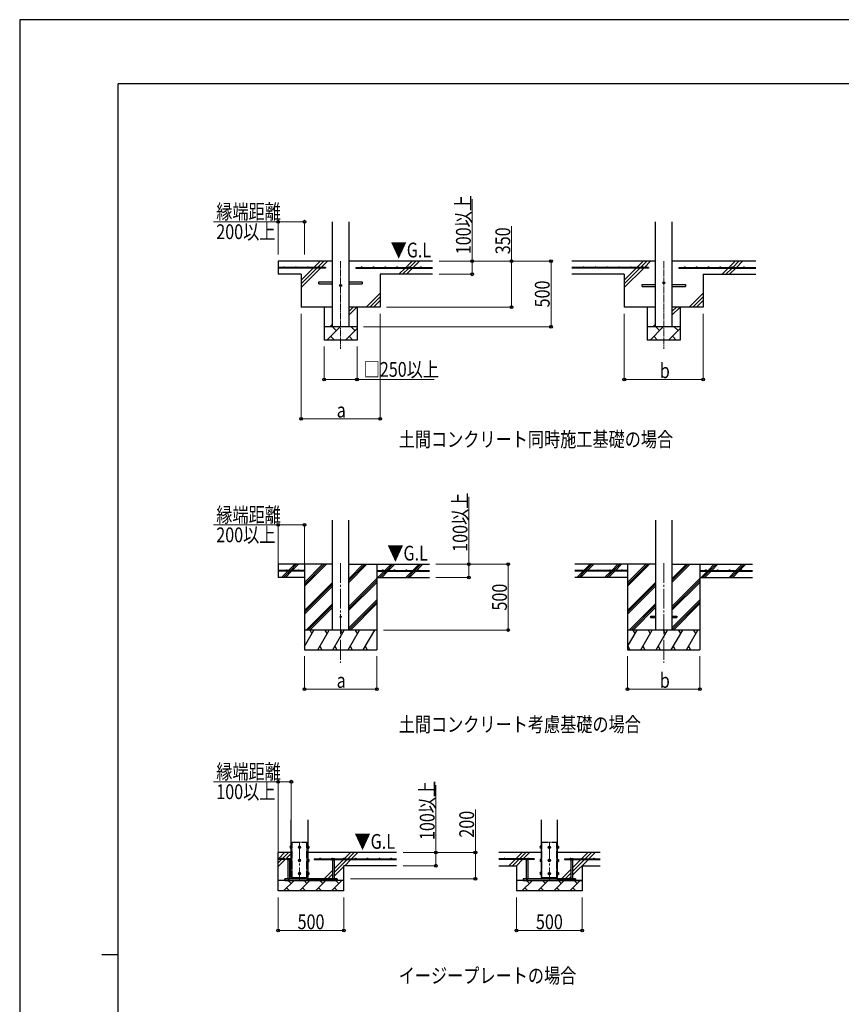
# Model space of a CAD drawing. Units: millimetres. Extents: x 0 to 21025, y 0 to 14850.
# Drawn here: x 0 to 6248, y 7359 to 14850 of the extents above; entities that cross this region are included whole.
import ezdxf

# ---------------------------------------------------------------- set-up
doc = ezdxf.new("R2010")
doc.units = ezdxf.units.MM
doc.linetypes.add('YCENTER_1', pattern=[13, 10, -1, 1, -1])
doc.linetypes.add('YDIVIDE_1', pattern=[15, 10, -1, 1, -1, 1, -1])
for name, color, linetype, lineweight in [('USER1', 3, 'Continuous', 13), ('YKK_12', 2, 'Continuous', 13), ('YKK_13', 4, 'Continuous', 30), ('YKK_A1', 4, 'Continuous', 30), ('YKK_D', 6, 'Continuous', 13), ('YKK_ZWAK', 7, 'Continuous', 30)]:
    doc.layers.add(name, color=color, linetype=linetype, lineweight=lineweight)
doc.styles.add('text-b', font='extslim2.shx', dxfattribs={"width": 0.8, "bigfont": 'extfont2.shx'})

msp = doc.modelspace()

# ---------------------------------------------------------------- linework, layer by layer
at = {"layer": 'YKK_12', "linetype": 'YCENTER_1', "ltscale": 5}
for p, q in [((2440.2, 13013.1), (2440.2, 12347.1)), ((4897.6, 13013.1), (4897.6, 12347.1))]:
    msp.add_line(p, q, dxfattribs=at)
at = {"layer": 'YKK_12', "linetype": 'YCENTER_1', "ltscale": 15}
for p, q in [((2440.2, 10716.1), (2440.2, 9956.8)), ((4897.6, 10716.1), (4897.6, 9956.8)), ((2127.7, 8596.2), (2127.7, 8296.2)), ((4027.7, 8596.2), (4027.7, 8296.2))]:
    msp.add_line(p, q, dxfattribs=at)
at = {"layer": 'YKK_13'}
for p, q in [((2275.2, 12856.1), (2377.7, 12856.1)), ((2275.2, 12840.1), (2275.2, 12856.1)), ((2275.2, 12840.1), (2377.7, 12840.1)), ((2502.7, 12856.1), (2605.2, 12856.1)), ((2502.7, 12840.1), (2605.2, 12840.1)), ((2605.2, 12856.1), (2605.2, 12840.1)), ((4732.6, 12836.1), (4835.1, 12836.1)), ((4732.6, 12820.1), (4732.6, 12836.1)), ((4732.6, 12820.1), (4835.1, 12820.1)), ((4960.1, 12836.1), (5062.6, 12836.1)), ((4960.1, 12820.1), (5062.6, 12820.1)), ((5062.6, 12836.1), (5062.6, 12820.1)), ((2062.5, 8554.2), (2062.5, 8560.7)), ((2062.5, 8546.6), (2062.5, 8553.2)), ((2064.1, 8554.2), (2064.1, 8560.7)), ((2064.1, 8546.6), (2064.1, 8553.2)), ((2191.3, 8554.2), (2191.3, 8560.7)), ((2191.3, 8546.6), (2191.3, 8553.2)), ((2192.9, 8554.2), (2192.9, 8560.7)), ((2192.9, 8546.6), (2192.9, 8553.2)), ((3962.5, 8554.2), (3962.5, 8560.7)), ((3962.5, 8546.6), (3962.5, 8553.2)), ((3964.1, 8554.2), (3964.1, 8560.7)), ((3964.1, 8546.6), (3964.1, 8553.2)), ((4091.3, 8554.2), (4091.3, 8560.7)), ((4091.3, 8546.6), (4091.3, 8553.2)), ((4092.9, 8554.2), (4092.9, 8560.7)), ((4092.9, 8546.6), (4092.9, 8553.2)), ((2035.7, 8466.2), (2034.3, 8465.3)), ((2034.3, 8458.2), (2034.3, 8465.3)), ((2035.7, 8466.2), (2054.7, 8466.2)), ((2039.7, 8458.2), (2039.7, 8465.3)), ((2050.7, 8458.2), (2050.7, 8465.3)), ((2054.7, 8466.2), (2056.2, 8465.3)), ((2056.2, 8458.2), (2056.2, 8465.3)), ((2375.7, 8466.2), (2374.3, 8465.3)), ((2374.3, 8458.2), (2374.3, 8465.3)), ((2394.7, 8466.2), (2375.7, 8466.2)), ((2379.7, 8458.2), (2379.7, 8465.3)), ((2390.7, 8458.2), (2390.7, 8465.3)), ((2394.7, 8466.2), (2396.2, 8465.3)), ((2396.2, 8458.2), (2396.2, 8465.3)), ((3848.2, 8466.2), (3846.8, 8465.3)), ((3846.8, 8458.2), (3846.8, 8465.3)), ((3848.2, 8466.2), (3867.2, 8466.2)), ((3852.2, 8458.2), (3852.2, 8465.3)), ((3863.2, 8458.2), (3863.2, 8465.3)), ((3867.2, 8466.2), (3868.7, 8465.3)), ((3868.7, 8458.2), (3868.7, 8465.3)), ((4188.2, 8466.2), (4186.8, 8465.3)), ((4186.8, 8458.2), (4186.8, 8465.3)), ((4207.2, 8466.2), (4188.2, 8466.2)), ((4192.2, 8458.2), (4192.2, 8465.3)), ((4203.2, 8458.2), (4203.2, 8465.3)), ((4207.2, 8466.2), (4208.7, 8465.3)), ((4208.7, 8458.2), (4208.7, 8465.3)), ((2056.2, 8458.2), (2034.3, 8458.2)), ((2039.2, 8458.2), (2039.2, 8313.7)), ((2051.2, 8458.2), (2051.2, 8313.7)), ((2062.5, 8454.2), (2062.5, 8460.7)), ((2062.5, 8446.6), (2062.5, 8453.2)), ((2064.1, 8454.2), (2064.1, 8460.7)), ((2064.1, 8446.6), (2064.1, 8453.2)), ((2191.3, 8454.2), (2191.3, 8460.7)), ((2191.3, 8446.6), (2191.3, 8453.2)), ((2192.9, 8454.2), (2192.9, 8460.7)), ((2192.9, 8446.6), (2192.9, 8453.2)), ((2374.3, 8458.2), (2396.2, 8458.2)), ((2379.2, 8458.2), (2379.2, 8313.7)), ((2391.2, 8458.2), (2391.2, 8313.7)), ((3868.7, 8458.2), (3846.8, 8458.2)), ((3851.7, 8458.2), (3851.7, 8313.7)), ((3863.7, 8458.2), (3863.7, 8313.7)), ((3962.5, 8454.2), (3962.5, 8460.7)), ((3962.5, 8446.6), (3962.5, 8453.2)), ((3964.1, 8454.2), (3964.1, 8460.7)), ((3964.1, 8446.6), (3964.1, 8453.2)), ((4091.3, 8454.2), (4091.3, 8460.7)), ((4091.3, 8446.6), (4091.3, 8453.2)), ((4092.9, 8454.2), (4092.9, 8460.7)), ((4092.9, 8446.6), (4092.9, 8453.2)), ((4186.8, 8458.2), (4208.7, 8458.2)), ((4191.7, 8458.2), (4191.7, 8313.7)), ((4203.7, 8458.2), (4203.7, 8313.7)), ((2062.5, 8354.2), (2062.5, 8360.7)), ((2062.5, 8346.6), (2062.5, 8353.2)), ((2064.1, 8354.2), (2064.1, 8360.7)), ((2064.1, 8346.6), (2064.1, 8353.2)), ((2071.7, 8313.7), (2071.7, 8323.7)), ((2183.7, 8313.7), (2183.7, 8323.7)), ((2191.3, 8354.2), (2191.3, 8360.7)), ((2191.3, 8346.6), (2191.3, 8353.2)), ((2192.9, 8354.2), (2192.9, 8360.7)), ((2192.9, 8346.6), (2192.9, 8353.2)), ((3962.5, 8354.2), (3962.5, 8360.7)), ((3962.5, 8346.6), (3962.5, 8353.2)), ((3964.1, 8354.2), (3964.1, 8360.7)), ((3964.1, 8346.6), (3964.1, 8353.2)), ((3971.7, 8313.7), (3971.7, 8323.7)), ((4083.7, 8313.7), (4083.7, 8323.7)), ((4091.3, 8354.2), (4091.3, 8360.7)), ((4091.3, 8346.6), (4091.3, 8353.2)), ((4092.9, 8354.2), (4092.9, 8360.7)), ((4092.9, 8346.6), (4092.9, 8353.2)), ((2039.2, 8313.7), (2051.2, 8313.7)), ((2039.2, 8301.7), (2039.2, 8300.2)), ((2039.2, 8300.2), (2041.2, 8298.2)), ((2039.2, 8300.2), (2051.2, 8300.2)), ((2041.2, 8298.2), (2049.2, 8298.2)), ((2051.2, 8300.2), (2049.2, 8298.2)), ((2051.2, 8301.7), (2051.2, 8300.2)), ((2391.2, 8313.7), (2379.2, 8313.7)), ((2379.2, 8301.7), (2379.2, 8300.2)), ((2391.2, 8300.2), (2379.2, 8300.2)), ((2379.2, 8300.2), (2381.2, 8298.2)), ((2389.2, 8298.2), (2381.2, 8298.2)), ((2391.2, 8300.2), (2389.2, 8298.2)), ((2391.2, 8301.7), (2391.2, 8300.2)), ((3851.7, 8313.7), (3863.7, 8313.7)), ((3851.7, 8301.7), (3851.7, 8300.2)), ((3851.7, 8300.2), (3853.7, 8298.2)), ((3851.7, 8300.2), (3863.7, 8300.2)), ((3853.7, 8298.2), (3861.7, 8298.2)), ((3863.7, 8300.2), (3861.7, 8298.2)), ((3863.7, 8301.7), (3863.7, 8300.2)), ((4203.7, 8313.7), (4191.7, 8313.7)), ((4191.7, 8301.7), (4191.7, 8300.2)), ((4203.7, 8300.2), (4191.7, 8300.2)), ((4191.7, 8300.2), (4193.7, 8298.2)), ((4201.7, 8298.2), (4193.7, 8298.2)), ((4203.7, 8300.2), (4201.7, 8298.2)), ((4203.7, 8301.7), (4203.7, 8300.2))]:
    msp.add_line(p, q, dxfattribs=at)
at = {"layer": 'YKK_13', "ltscale": 20}
for p, q in [((4797.6, 10311.3), (4797.6, 10302.3)), ((4797.6, 10311.3), (4835.1, 10311.3)), ((4797.6, 10302.3), (4835.1, 10302.3)), ((4960.1, 10311.3), (4997.6, 10311.3)), ((4960.1, 10302.3), (4997.6, 10302.3)), ((4997.6, 10311.3), (4997.6, 10302.3))]:
    msp.add_line(p, q, dxfattribs=at)
at = {"layer": 'YKK_13', "ltscale": 0.5}
for p, q in [((2057, 8560.2), (2057.6, 8561.2)), ((2057, 8560.2), (2057, 8547.2)), ((2057, 8547.2), (2057.6, 8546.2)), ((2062.5, 8561.2), (2057.6, 8561.2)), ((2062.5, 8557.4), (2057.6, 8557.4)), ((2062.5, 8549.9), (2057.6, 8549.9)), ((2062.5, 8546.2), (2057.6, 8546.2)), ((2062.5, 8561.2), (2062.5, 8546.2)), ((2064.1, 8560.7), (2062.5, 8560.7)), ((2062.5, 8554.2), (2064.1, 8554.2)), ((2062.5, 8553.2), (2064.1, 8553.2)), ((2062.5, 8546.6), (2064.1, 8546.6)), ((2065.2, 8562.2), (2064.1, 8562.2)), ((2064.1, 8562.2), (2064.1, 8545.2)), ((2064.1, 8545.2), (2065.2, 8545.2)), ((2127.7, 8561.2), (2121.2, 8557.4)), ((2121.2, 8557.4), (2121.2, 8549.9)), ((2121.2, 8549.9), (2127.7, 8546.2)), ((2134.2, 8557.4), (2127.7, 8561.2)), ((2127.7, 8546.2), (2134.2, 8549.9)), ((2134.2, 8549.9), (2134.2, 8557.4)), ((2190.2, 8562.2), (2191.3, 8562.2)), ((2191.3, 8545.2), (2190.2, 8545.2)), ((2191.3, 8562.2), (2191.3, 8545.2)), ((2191.3, 8560.7), (2192.9, 8560.7)), ((2192.9, 8554.2), (2191.3, 8554.2)), ((2192.9, 8553.2), (2191.3, 8553.2)), ((2192.9, 8546.6), (2191.3, 8546.6)), ((2192.9, 8561.2), (2197.8, 8561.2)), ((2192.9, 8561.2), (2192.9, 8546.2)), ((2192.9, 8557.4), (2197.8, 8557.4)), ((2192.9, 8549.9), (2197.8, 8549.9)), ((2192.9, 8546.2), (2197.8, 8546.2)), ((2198.4, 8560.2), (2197.8, 8561.2)), ((2198.4, 8547.2), (2197.8, 8546.2)), ((2198.4, 8560.2), (2198.4, 8547.2)), ((3957, 8560.2), (3957.6, 8561.2)), ((3957, 8560.2), (3957, 8547.2)), ((3957, 8547.2), (3957.6, 8546.2)), ((3962.5, 8561.2), (3957.6, 8561.2)), ((3962.5, 8557.4), (3957.6, 8557.4)), ((3962.5, 8549.9), (3957.6, 8549.9)), ((3962.5, 8546.2), (3957.6, 8546.2)), ((3962.5, 8561.2), (3962.5, 8546.2)), ((3964.1, 8560.7), (3962.5, 8560.7)), ((3962.5, 8554.2), (3964.1, 8554.2)), ((3962.5, 8553.2), (3964.1, 8553.2)), ((3962.5, 8546.6), (3964.1, 8546.6)), ((3965.2, 8562.2), (3964.1, 8562.2)), ((3964.1, 8562.2), (3964.1, 8545.2)), ((3964.1, 8545.2), (3965.2, 8545.2)), ((4027.7, 8561.2), (4021.2, 8557.4)), ((4021.2, 8557.4), (4021.2, 8549.9)), ((4021.2, 8549.9), (4027.7, 8546.2)), ((4034.2, 8557.4), (4027.7, 8561.2)), ((4027.7, 8546.2), (4034.2, 8549.9)), ((4034.2, 8549.9), (4034.2, 8557.4)), ((4090.2, 8562.2), (4091.3, 8562.2)), ((4091.3, 8545.2), (4090.2, 8545.2)), ((4091.3, 8562.2), (4091.3, 8545.2)), ((4091.3, 8560.7), (4092.9, 8560.7)), ((4092.9, 8554.2), (4091.3, 8554.2)), ((4092.9, 8553.2), (4091.3, 8553.2)), ((4092.9, 8546.6), (4091.3, 8546.6)), ((4092.9, 8561.2), (4097.8, 8561.2)), ((4092.9, 8561.2), (4092.9, 8546.2)), ((4092.9, 8557.4), (4097.8, 8557.4)), ((4092.9, 8549.9), (4097.8, 8549.9)), ((4092.9, 8546.2), (4097.8, 8546.2)), ((4098.4, 8560.2), (4097.8, 8561.2)), ((4098.4, 8547.2), (4097.8, 8546.2)), ((4098.4, 8560.2), (4098.4, 8547.2)), ((2057, 8460.2), (2057.6, 8461.2)), ((2057, 8460.2), (2057, 8447.2)), ((2057, 8447.2), (2057.6, 8446.2)), ((2062.5, 8461.2), (2057.6, 8461.2)), ((2062.5, 8457.4), (2057.6, 8457.4)), ((2062.5, 8449.9), (2057.6, 8449.9)), ((2062.5, 8446.2), (2057.6, 8446.2)), ((2062.5, 8461.2), (2062.5, 8446.2)), ((2064.1, 8460.7), (2062.5, 8460.7)), ((2062.5, 8454.2), (2064.1, 8454.2)), ((2062.5, 8453.2), (2064.1, 8453.2)), ((2062.5, 8446.6), (2064.1, 8446.6)), ((2065.2, 8462.2), (2064.1, 8462.2)), ((2064.1, 8462.2), (2064.1, 8445.2)), ((2064.1, 8445.2), (2065.2, 8445.2)), ((2127.7, 8461.2), (2121.2, 8457.4)), ((2121.2, 8457.4), (2121.2, 8449.9)), ((2121.2, 8449.9), (2127.7, 8446.2)), ((2134.2, 8457.4), (2127.7, 8461.2)), ((2127.7, 8446.2), (2134.2, 8449.9)), ((2134.2, 8449.9), (2134.2, 8457.4)), ((2190.2, 8462.2), (2191.3, 8462.2)), ((2191.3, 8445.2), (2190.2, 8445.2)), ((2191.3, 8462.2), (2191.3, 8445.2)), ((2191.3, 8460.7), (2192.9, 8460.7)), ((2192.9, 8454.2), (2191.3, 8454.2)), ((2192.9, 8453.2), (2191.3, 8453.2)), ((2192.9, 8446.6), (2191.3, 8446.6)), ((2192.9, 8461.2), (2197.8, 8461.2)), ((2192.9, 8461.2), (2192.9, 8446.2)), ((2192.9, 8457.4), (2197.8, 8457.4)), ((2192.9, 8449.9), (2197.8, 8449.9)), ((2192.9, 8446.2), (2197.8, 8446.2)), ((2198.4, 8460.2), (2197.8, 8461.2)), ((2198.4, 8447.2), (2197.8, 8446.2)), ((2198.4, 8460.2), (2198.4, 8447.2)), ((3957, 8460.2), (3957.6, 8461.2)), ((3957, 8460.2), (3957, 8447.2)), ((3957, 8447.2), (3957.6, 8446.2)), ((3962.5, 8461.2), (3957.6, 8461.2)), ((3962.5, 8457.4), (3957.6, 8457.4)), ((3962.5, 8449.9), (3957.6, 8449.9)), ((3962.5, 8446.2), (3957.6, 8446.2)), ((3962.5, 8461.2), (3962.5, 8446.2)), ((3964.1, 8460.7), (3962.5, 8460.7)), ((3962.5, 8454.2), (3964.1, 8454.2)), ((3962.5, 8453.2), (3964.1, 8453.2)), ((3962.5, 8446.6), (3964.1, 8446.6)), ((3965.2, 8462.2), (3964.1, 8462.2)), ((3964.1, 8462.2), (3964.1, 8445.2)), ((3964.1, 8445.2), (3965.2, 8445.2)), ((4027.7, 8461.2), (4021.2, 8457.4)), ((4021.2, 8457.4), (4021.2, 8449.9)), ((4021.2, 8449.9), (4027.7, 8446.2)), ((4034.2, 8457.4), (4027.7, 8461.2)), ((4027.7, 8446.2), (4034.2, 8449.9)), ((4034.2, 8449.9), (4034.2, 8457.4)), ((4090.2, 8462.2), (4091.3, 8462.2)), ((4091.3, 8445.2), (4090.2, 8445.2)), ((4091.3, 8462.2), (4091.3, 8445.2)), ((4091.3, 8460.7), (4092.9, 8460.7)), ((4092.9, 8454.2), (4091.3, 8454.2)), ((4092.9, 8453.2), (4091.3, 8453.2)), ((4092.9, 8446.6), (4091.3, 8446.6)), ((4092.9, 8461.2), (4097.8, 8461.2)), ((4092.9, 8461.2), (4092.9, 8446.2)), ((4092.9, 8457.4), (4097.8, 8457.4)), ((4092.9, 8449.9), (4097.8, 8449.9)), ((4092.9, 8446.2), (4097.8, 8446.2)), ((4098.4, 8460.2), (4097.8, 8461.2)), ((4098.4, 8447.2), (4097.8, 8446.2)), ((4098.4, 8460.2), (4098.4, 8447.2)), ((2057, 8360.2), (2057.6, 8361.2)), ((2057, 8360.2), (2057, 8347.2)), ((2057, 8347.2), (2057.6, 8346.2)), ((2062.5, 8361.2), (2057.6, 8361.2)), ((2062.5, 8357.4), (2057.6, 8357.4)), ((2062.5, 8349.9), (2057.6, 8349.9)), ((2062.5, 8346.2), (2057.6, 8346.2)), ((2062.5, 8361.2), (2062.5, 8346.2)), ((2064.1, 8360.7), (2062.5, 8360.7)), ((2062.5, 8354.2), (2064.1, 8354.2)), ((2062.5, 8353.2), (2064.1, 8353.2)), ((2062.5, 8346.6), (2064.1, 8346.6)), ((2065.2, 8362.2), (2064.1, 8362.2)), ((2064.1, 8362.2), (2064.1, 8345.2)), ((2064.1, 8345.2), (2065.2, 8345.2)), ((2127.7, 8361.2), (2121.2, 8357.4)), ((2121.2, 8357.4), (2121.2, 8349.9)), ((2121.2, 8349.9), (2127.7, 8346.2)), ((2134.2, 8357.4), (2127.7, 8361.2)), ((2127.7, 8346.2), (2134.2, 8349.9)), ((2134.2, 8349.9), (2134.2, 8357.4)), ((2190.2, 8362.2), (2191.3, 8362.2)), ((2191.3, 8345.2), (2190.2, 8345.2)), ((2191.3, 8362.2), (2191.3, 8345.2)), ((2191.3, 8360.7), (2192.9, 8360.7)), ((2192.9, 8354.2), (2191.3, 8354.2)), ((2192.9, 8353.2), (2191.3, 8353.2)), ((2192.9, 8346.6), (2191.3, 8346.6)), ((2192.9, 8361.2), (2197.8, 8361.2)), ((2192.9, 8361.2), (2192.9, 8346.2)), ((2192.9, 8357.4), (2197.8, 8357.4)), ((2192.9, 8349.9), (2197.8, 8349.9)), ((2192.9, 8346.2), (2197.8, 8346.2)), ((2198.4, 8360.2), (2197.8, 8361.2)), ((2198.4, 8347.2), (2197.8, 8346.2)), ((2198.4, 8360.2), (2198.4, 8347.2)), ((3957, 8360.2), (3957.6, 8361.2)), ((3957, 8360.2), (3957, 8347.2)), ((3957, 8347.2), (3957.6, 8346.2)), ((3962.5, 8361.2), (3957.6, 8361.2)), ((3962.5, 8357.4), (3957.6, 8357.4)), ((3962.5, 8349.9), (3957.6, 8349.9)), ((3962.5, 8346.2), (3957.6, 8346.2)), ((3962.5, 8361.2), (3962.5, 8346.2)), ((3964.1, 8360.7), (3962.5, 8360.7)), ((3962.5, 8354.2), (3964.1, 8354.2)), ((3962.5, 8353.2), (3964.1, 8353.2)), ((3962.5, 8346.6), (3964.1, 8346.6)), ((3965.2, 8362.2), (3964.1, 8362.2)), ((3964.1, 8362.2), (3964.1, 8345.2)), ((3964.1, 8345.2), (3965.2, 8345.2)), ((4027.7, 8361.2), (4021.2, 8357.4)), ((4021.2, 8357.4), (4021.2, 8349.9)), ((4021.2, 8349.9), (4027.7, 8346.2)), ((4034.2, 8357.4), (4027.7, 8361.2)), ((4027.7, 8346.2), (4034.2, 8349.9)), ((4034.2, 8349.9), (4034.2, 8357.4)), ((4090.2, 8362.2), (4091.3, 8362.2)), ((4091.3, 8345.2), (4090.2, 8345.2)), ((4091.3, 8362.2), (4091.3, 8345.2)), ((4091.3, 8360.7), (4092.9, 8360.7)), ((4092.9, 8354.2), (4091.3, 8354.2)), ((4092.9, 8353.2), (4091.3, 8353.2)), ((4092.9, 8346.6), (4091.3, 8346.6)), ((4092.9, 8361.2), (4097.8, 8361.2)), ((4092.9, 8361.2), (4092.9, 8346.2)), ((4092.9, 8357.4), (4097.8, 8357.4)), ((4092.9, 8349.9), (4097.8, 8349.9)), ((4092.9, 8346.2), (4097.8, 8346.2)), ((4098.4, 8360.2), (4097.8, 8361.2)), ((4098.4, 8347.2), (4097.8, 8346.2)), ((4098.4, 8360.2), (4098.4, 8347.2))]:
    msp.add_line(p, q, dxfattribs=at)
at = {"layer": 'YKK_13', "linetype": 'YDIVIDE_1', "ltscale": 5}
for p, q in [((2071.7, 8323.7), (2071.7, 8593.7)), ((2071.7, 8593.7), (2183.7, 8593.7)), ((2183.7, 8323.7), (2183.7, 8593.7)), ((3971.7, 8323.7), (3971.7, 8593.7)), ((3971.7, 8593.7), (4083.7, 8593.7)), ((4083.7, 8323.7), (4083.7, 8593.7))]:
    msp.add_line(p, q, dxfattribs=at)
at = {"layer": 'YKK_13', "ltscale": 5}
for p, q in [((2415.2, 8313.7), (2015.2, 8313.7)), ((2015.2, 8301.7), (2015.2, 8313.7)), ((2015.2, 8301.7), (2415.2, 8301.7)), ((2415.2, 8301.7), (2415.2, 8313.7)), ((4227.7, 8313.7), (3827.7, 8313.7)), ((3827.7, 8313.7), (3827.7, 8301.7)), ((3827.7, 8301.7), (4227.7, 8301.7)), ((4227.7, 8301.7), (4227.7, 8313.7))]:
    msp.add_line(p, q, dxfattribs=at)
at = {"layer": 'YKK_13'}
for centre in [(2440.2, 12828.1), (4897.6, 12848.1)]:
    msp.add_circle(centre, 8, dxfattribs=at)
at = {"layer": 'YKK_13', "ltscale": 20}
msp.add_circle((2440.2, 10306.8), 5, dxfattribs=at)
at = {"layer": 'YKK_13', "ltscale": 0.5}
for centre, radius in [((2127.7, 8553.7), 8.5), ((2127.7, 8553.7), 6.5), ((4027.7, 8553.7), 8.5), ((4027.7, 8553.7), 6.5), ((2127.7, 8453.7), 8.5), ((2127.7, 8453.7), 6.5), ((4027.7, 8453.7), 8.5), ((4027.7, 8453.7), 6.5), ((2127.7, 8353.7), 8.5), ((2127.7, 8353.7), 6.5), ((4027.7, 8353.7), 8.5), ((4027.7, 8353.7), 6.5)]:
    msp.add_circle(centre, radius, dxfattribs=at)
for centre, radius, start, end in [((2060.3, 8559.3), 3.3, 145.51973, 214.48027), ((2069.4, 8553.7), 12.4, 162.41205, 197.58795), ((2060.3, 8548.1), 3.32, 145.61575, 214.38425), ((2127.7, 8553.7), 7.05, 157.21814, 202.78186), ((2127.7, 8553.7), 7.05, 97.21814, 142.78186), ((2127.7, 8553.7), 7.05, 217.21814, 262.78186), ((2127.7, 8553.7), 7.05, 37.21814, 82.78186), ((2127.7, 8553.7), 7.05, 277.21814, 322.78186), ((2127.7, 8553.7), 7.05, 337.21814, 22.78186), ((2195.1, 8559.3), 3.32, 325.61575, 34.38425), ((2186, 8553.7), 12.4, 342.41205, 17.58795), ((2195.1, 8548.1), 3.32, 325.61575, 34.38425), ((3960.3, 8559.3), 3.3, 145.51973, 214.48027), ((3969.4, 8553.7), 12.4, 162.41205, 197.58795), ((3960.3, 8548.1), 3.32, 145.61575, 214.38425), ((4027.7, 8553.7), 7.05, 157.21814, 202.78186), ((4027.7, 8553.7), 7.05, 97.21814, 142.78186), ((4027.7, 8553.7), 7.05, 217.21814, 262.78186), ((4027.7, 8553.7), 7.05, 37.21814, 82.78186), ((4027.7, 8553.7), 7.05, 277.21814, 322.78186), ((4027.7, 8553.7), 7.05, 337.21814, 22.78186), ((4095.1, 8559.3), 3.32, 325.61575, 34.38425), ((4086, 8553.7), 12.4, 342.41205, 17.58795), ((4095.1, 8548.1), 3.32, 325.61575, 34.38425), ((2060.3, 8459.3), 3.3, 145.51973, 214.48027), ((2069.4, 8453.7), 12.4, 162.41205, 197.58795), ((2060.3, 8448.1), 3.32, 145.61575, 214.38425), ((2127.7, 8453.7), 7.05, 157.21814, 202.78186), ((2127.7, 8453.7), 7.05, 97.21814, 142.78186), ((2127.7, 8453.7), 7.05, 217.21814, 262.78186), ((2127.7, 8453.7), 7.05, 37.21814, 82.78186), ((2127.7, 8453.7), 7.05, 277.21814, 322.78186), ((2127.7, 8453.7), 7.05, 337.21814, 22.78186), ((2195.1, 8459.3), 3.32, 325.61575, 34.38425), ((2186, 8453.7), 12.4, 342.41205, 17.58795), ((2195.1, 8448.1), 3.32, 325.61575, 34.38425), ((3960.3, 8459.3), 3.3, 145.51973, 214.48027), ((3969.4, 8453.7), 12.4, 162.41205, 197.58795), ((3960.3, 8448.1), 3.32, 145.61575, 214.38425), ((4027.7, 8453.7), 7.05, 157.21814, 202.78186), ((4027.7, 8453.7), 7.05, 97.21814, 142.78186), ((4027.7, 8453.7), 7.05, 217.21814, 262.78186), ((4027.7, 8453.7), 7.05, 37.21814, 82.78186), ((4027.7, 8453.7), 7.05, 277.21814, 322.78186), ((4027.7, 8453.7), 7.05, 337.21814, 22.78186), ((4095.1, 8459.3), 3.32, 325.61575, 34.38425), ((4086, 8453.7), 12.4, 342.41205, 17.58795), ((4095.1, 8448.1), 3.32, 325.61575, 34.38425), ((2060.3, 8359.3), 3.3, 145.51973, 214.48027), ((2069.4, 8353.7), 12.4, 162.41205, 197.58795), ((2060.3, 8348.1), 3.32, 145.61575, 214.38425), ((2127.7, 8353.7), 7.05, 157.21814, 202.78186), ((2127.7, 8353.7), 7.05, 97.21814, 142.78186), ((2127.7, 8353.7), 7.05, 217.21814, 262.78186), ((2127.7, 8353.7), 7.05, 37.21814, 82.78186), ((2127.7, 8353.7), 7.05, 277.21814, 322.78186), ((2127.7, 8353.7), 7.05, 337.21814, 22.78186), ((2195.1, 8359.3), 3.32, 325.61575, 34.38425), ((2186, 8353.7), 12.4, 342.41205, 17.58795), ((2195.1, 8348.1), 3.32, 325.61575, 34.38425), ((3960.3, 8359.3), 3.3, 145.51973, 214.48027), ((3969.4, 8353.7), 12.4, 162.41205, 197.58795), ((3960.3, 8348.1), 3.32, 145.61575, 214.38425), ((4027.7, 8353.7), 7.05, 157.21814, 202.78186), ((4027.7, 8353.7), 7.05, 97.21814, 142.78186), ((4027.7, 8353.7), 7.05, 217.21814, 262.78186), ((4027.7, 8353.7), 7.05, 37.21814, 82.78186), ((4027.7, 8353.7), 7.05, 277.21814, 322.78186), ((4027.7, 8353.7), 7.05, 337.21814, 22.78186), ((4095.1, 8359.3), 3.32, 325.61575, 34.38425), ((4086, 8353.7), 12.4, 342.41205, 17.58795), ((4095.1, 8348.1), 3.32, 325.61575, 34.38425)]:
    msp.add_arc(centre, radius, start, end, dxfattribs=at)
at = {"layer": 'YKK_13'}
for centre, radius, start, end in [((2037, 8461.3), 4.86, 55.61575, 124.38425), ((2045.2, 8448), 18.2, 72.41205, 107.58795), ((2053.5, 8461.3), 4.86, 55.61575, 124.38425), ((2377, 8461.3), 4.86, 55.61575, 124.38425), ((2385.2, 8448), 18.2, 72.41205, 107.58795), ((2393.5, 8461.3), 4.86, 55.61575, 124.38425), ((3849.5, 8461.3), 4.86, 55.61575, 124.38425), ((3857.7, 8448), 18.2, 72.41205, 107.58795), ((3866, 8461.3), 4.86, 55.61575, 124.38425), ((4189.5, 8461.3), 4.86, 55.61575, 124.38425), ((4197.7, 8448), 18.2, 72.41205, 107.58795), ((4206, 8461.3), 4.86, 55.61575, 124.38425)]:
    msp.add_arc(centre, radius, start, end, dxfattribs=at)
at = {"layer": 'YKK_A1', "ltscale": 25}
for p, q in [((2377.7, 12513.1), (2377.7, 13313.1)), ((2502.7, 13313.1), (2502.7, 12513.1)), ((4835.1, 12513.1), (4835.1, 13313.1)), ((4960.1, 13313.1), (4960.1, 12513.1)), ((2140.2, 12813.1), (2287.7, 12960.6)), ((2140.2, 12869.6), (2231.2, 12960.6)), ((2140.2, 12841.4), (2259.4, 12960.6)), ((2236.2, 12965.6), (2283.7, 13013.1)), ((2264.4, 12965.6), (2311.9, 13013.1)), ((2292.7, 12965.6), (2340.2, 13013.1)), ((3140.2, 13013.1), (2502.7, 13013.1)), ((2883.7, 12913.1), (2931.2, 12960.6)), ((2911.9, 12913.1), (2959.4, 12960.6)), ((2936.2, 12965.6), (2983.7, 13013.1)), ((2940.2, 12913.1), (2987.7, 12960.6)), ((2964.4, 12965.6), (3011.9, 13013.1)), ((2992.7, 12965.6), (3040.2, 13013.1)), ((4835.1, 13013.1), (4197.6, 13013.1)), ((4597.6, 12813.1), (4745.1, 12960.6)), ((4597.6, 12869.6), (4688.5, 12960.6)), ((4597.6, 12841.4), (4716.8, 12960.6)), ((4693.5, 12965.6), (4741, 13013.1)), ((4721.8, 12965.6), (4769.3, 13013.1)), ((4750.1, 12965.6), (4797.6, 13013.1)), ((5597.6, 13013.1), (4960.1, 13013.1)), ((5341, 12913.1), (5388.5, 12960.6)), ((5369.3, 12913.1), (5416.8, 12960.6)), ((5393.5, 12965.6), (5441, 13013.1)), ((5397.6, 12913.1), (5445.1, 12960.6)), ((5421.8, 12965.6), (5469.3, 13013.1)), ((5450.1, 12965.6), (5497.6, 13013.1)), ((3140.2, 12913.1), (2740.2, 12913.1)), ((4597.6, 12913.1), (4197.6, 12913.1)), ((5197.6, 12913.1), (5597.6, 12913.1)), ((2633.7, 12663.1), (2740.2, 12769.6)), ((2661.9, 12663.1), (2740.2, 12741.4)), ((5091, 12663.1), (5197.6, 12769.6)), ((5119.3, 12663.1), (5197.6, 12741.4)), ((2502.7, 12601.4), (2564.4, 12663.1)), ((2502.7, 12629.7), (2536.1, 12663.1)), ((2690.2, 12663.1), (2740.2, 12713.1)), ((4960.1, 12601.4), (5021.8, 12663.1)), ((4960.1, 12629.7), (4993.5, 12663.1)), ((5147.6, 12663.1), (5197.6, 12713.1)), ((2336, 12413.1), (2436, 12513.1)), ((2357.8, 12513.1), (2377.7, 12533)), ((2407.4, 12484.5), (2378.9, 12513.1)), ((2548.8, 12484.5), (2520.3, 12513.1)), ((4793.4, 12413.1), (4893.4, 12513.1)), ((4815.2, 12513.1), (4835.1, 12533)), ((4864.8, 12484.5), (4836.2, 12513.1)), ((5006.2, 12484.5), (4977.7, 12513.1)), ((2364.5, 12441.6), (2393.1, 12413.1)), ((2477.4, 12413.1), (2565.2, 12500.9)), ((2505.9, 12441.6), (2534.5, 12413.1)), ((4821.9, 12441.6), (4850.5, 12413.1)), ((4934.8, 12413.1), (5022.6, 12500.9)), ((4963.3, 12441.6), (4991.9, 12413.1)), ((2565.2, 12413.1), (2315.2, 12413.1)), ((5022.6, 12413.1), (4772.6, 12413.1)), ((4622.6, 10606.8), (4222.6, 10606.8)), ((5172.6, 10606.8), (5572.6, 10606.8)), ((1965.2, 8407.7), (2065.2, 8507.7)), ((1967.2, 8466.2), (2014.7, 8513.7)), ((1995.4, 8466.2), (2042.9, 8513.7)), ((2467.2, 8466.2), (2514.7, 8513.7)), ((2495.4, 8466.2), (2542.9, 8513.7)), ((2523.7, 8466.2), (2571.2, 8513.7)), ((3772.5, 8466.2), (3775.2, 8468.9)), ((3777.5, 8471.2), (3820, 8513.7)), ((3800.8, 8466.2), (3848.3, 8513.7)), ((3829.1, 8466.2), (3876.6, 8513.7)), ((4272.5, 8466.2), (4275.2, 8468.9)), ((4277.5, 8471.2), (4320, 8513.7)), ((4300.8, 8466.2), (4348.3, 8513.7)), ((4329.1, 8466.2), (4376.6, 8513.7)), ((1965.2, 8436), (1990.4, 8461.2)), ((2391.2, 8362), (2490.4, 8461.2)), ((2391.2, 8390.3), (2462.2, 8461.2)), ((2391.2, 8333.7), (2465.2, 8407.7)), ((2471.2, 8413.7), (2518.7, 8461.2)), ((3720, 8413.7), (3767.5, 8461.2)), ((3748.3, 8413.7), (3795.8, 8461.2)), ((3776.6, 8413.7), (3824.1, 8461.2)), ((4203.7, 8340.8), (4324.1, 8461.2)), ((4203.7, 8369.1), (4295.8, 8461.2)), ((4203.7, 8397.4), (4267.5, 8461.2)), ((2314.7, 8313.7), (2379.2, 8378.3)), ((2342.9, 8313.7), (2379.2, 8350)), ((2371.2, 8313.7), (2379.2, 8321.7)), ((4120, 8313.7), (4191.7, 8385.4)), ((4148.3, 8313.7), (4191.7, 8357.1)), ((4176.6, 8313.7), (4191.7, 8328.8)), ((2006, 8221.7), (2086, 8301.7)), ((2028.6, 8244.3), (2051.3, 8221.7)), ((2063.3, 8279), (2044.1, 8298.2)), ((2127.4, 8221.7), (2207.4, 8301.7)), ((2150, 8244.3), (2172.7, 8221.7)), ((2184.7, 8279), (2162.1, 8301.7)), ((2248.8, 8221.7), (2328.8, 8301.7)), ((2271.5, 8244.3), (2294.1, 8221.7)), ((2306.1, 8279), (2283.5, 8301.7)), ((2370.2, 8221.7), (2450.2, 8301.7)), ((2392.9, 8244.3), (2415.5, 8221.7)), ((2427.6, 8279), (2404.9, 8301.7)), ((3818.5, 8221.7), (3898.5, 8301.7)), ((3841.1, 8244.3), (3863.8, 8221.7)), ((3875.8, 8279), (3856.6, 8298.2)), ((3939.9, 8221.7), (4019.9, 8301.7)), ((3962.5, 8244.3), (3985.2, 8221.7)), ((3997.2, 8279), (3974.6, 8301.7)), ((4061.3, 8221.7), (4141.3, 8301.7)), ((4084, 8244.3), (4106.6, 8221.7)), ((4118.6, 8279), (4096, 8301.7)), ((4182.7, 8221.7), (4262.7, 8301.7)), ((4205.4, 8244.3), (4228, 8221.7)), ((4240.1, 8279), (4217.4, 8301.7))]:
    msp.add_line(p, q, dxfattribs=at)
at = {"layer": 'YKK_A1'}
for p, q in [((2377.7, 13013.1), (1965.2, 13013.1)), ((1965.2, 13013.1), (1965.2, 12913.1)), ((2325.2, 12965.6), (1965.2, 12965.6)), ((2325.2, 12960.6), (1965.2, 12960.6)), ((2325.2, 12965.6), (2325.2, 12960.6)), ((2555.2, 12965.6), (3140.2, 12965.6)), ((2555.2, 12965.6), (2555.2, 12960.6)), ((2555.2, 12960.6), (3140.2, 12960.6)), ((4782.6, 12965.6), (4197.6, 12965.6)), ((4782.6, 12960.6), (4197.6, 12960.6)), ((4782.6, 12965.6), (4782.6, 12960.6)), ((5012.6, 12965.6), (5597.6, 12965.6)), ((5012.6, 12965.6), (5012.6, 12960.6)), ((5012.6, 12960.6), (5597.6, 12960.6)), ((2140.2, 12913.1), (1965.2, 12913.1)), ((2140.2, 12913.1), (2140.2, 12663.1)), ((2740.2, 12913.1), (2740.2, 12663.1)), ((4597.6, 12913.1), (4597.6, 12663.1)), ((5197.6, 12913.1), (5197.6, 12663.1)), ((2377.7, 12663.1), (2140.2, 12663.1)), ((2315.2, 12663.1), (2315.2, 12413.1)), ((2740.2, 12663.1), (2502.7, 12663.1)), ((2565.2, 12663.1), (2565.2, 12413.1)), ((4835.1, 12663.1), (4597.6, 12663.1)), ((4772.6, 12663.1), (4772.6, 12413.1)), ((5197.6, 12663.1), (4960.1, 12663.1)), ((5022.6, 12663.1), (5022.6, 12413.1)), ((2565.2, 12513.1), (2315.2, 12513.1)), ((5022.6, 12513.1), (4772.6, 12513.1)), ((2377.7, 10706.8), (1965.2, 10706.8)), ((1965.2, 10706.8), (1965.2, 10606.8)), ((2165.2, 10659.3), (1965.2, 10659.3)), ((2165.2, 10654.3), (1965.2, 10654.3)), ((1993.1, 10608.2), (2039.2, 10654.3)), ((2005.8, 10606.8), (2053.3, 10654.3)), ((2020, 10606.8), (2067.5, 10654.3)), ((2044.2, 10659.3), (2091.7, 10706.8)), ((2058.3, 10659.3), (2105.8, 10706.8)), ((2072.5, 10659.3), (2120, 10706.8)), ((2165.2, 10706.8), (2165.2, 10056.8)), ((2165.2, 10540), (2332.1, 10706.8)), ((2165.2, 10554.1), (2318, 10706.8)), ((2165.2, 10568.3), (2303.8, 10706.8)), ((2165.2, 10659.3), (2165.2, 10654.3)), ((2502.7, 10569.1), (2640.5, 10706.8)), ((2502.7, 10583.2), (2626.3, 10706.8)), ((2502.7, 10597.4), (2612.2, 10706.8)), ((2502.7, 10706.8), (3115.2, 10706.8)), ((2715.2, 10706.8), (2715.2, 10056.8)), ((2715.2, 10659.3), (3115.2, 10659.3)), ((2715.2, 10659.3), (2715.2, 10654.3)), ((2715.2, 10654.3), (3115.2, 10654.3)), ((2724.3, 10606.8), (2771.8, 10654.3)), ((2738.5, 10606.8), (2786, 10654.3)), ((2752.6, 10606.8), (2800.1, 10654.3)), ((2776.8, 10659.3), (2824.3, 10706.8)), ((2791, 10659.3), (2838.5, 10706.8)), ((2805.1, 10659.3), (2852.6, 10706.8)), ((2936.5, 10606.8), (2984, 10654.3)), ((2950.6, 10606.8), (2998.1, 10654.3)), ((2964.7, 10606.8), (3012.2, 10654.3)), ((2989, 10659.3), (3036.5, 10706.8)), ((3003.1, 10659.3), (3050.6, 10706.8)), ((3017.2, 10659.3), (3064.7, 10706.8)), ((4835.1, 10706.8), (4222.6, 10706.8)), ((4622.6, 10659.3), (4222.6, 10659.3)), ((4622.6, 10654.3), (4222.6, 10654.3)), ((4236.9, 10606.8), (4284.4, 10654.3)), ((4251.1, 10606.8), (4298.6, 10654.3)), ((4265.2, 10606.8), (4312.7, 10654.3)), ((4289.4, 10659.3), (4336.9, 10706.8)), ((4303.6, 10659.3), (4305.3, 10661)), ((4308.4, 10664.2), (4351.1, 10706.8)), ((4317.7, 10659.3), (4365.2, 10706.8)), ((4450.5, 10608.2), (4496.6, 10654.3)), ((4463.2, 10606.8), (4510.7, 10654.3)), ((4477.4, 10606.8), (4524.9, 10654.3)), ((4501.6, 10659.3), (4549.1, 10706.8)), ((4515.7, 10659.3), (4563.2, 10706.8)), ((4529.9, 10659.3), (4577.4, 10706.8)), ((4622.6, 10706.8), (4622.6, 10056.8)), ((4622.6, 10540), (4789.5, 10706.8)), ((4622.6, 10554.1), (4775.4, 10706.8)), ((4622.6, 10568.3), (4761.2, 10706.8)), ((4622.6, 10659.3), (4622.6, 10654.3)), ((4960.1, 10569.1), (5097.9, 10706.8)), ((4960.1, 10583.2), (5083.7, 10706.8)), ((4960.1, 10597.4), (5069.6, 10706.8)), ((4960.1, 10706.8), (5572.6, 10706.8)), ((5172.6, 10706.8), (5172.6, 10056.8)), ((5172.6, 10659.3), (5572.6, 10659.3)), ((5172.6, 10659.3), (5172.6, 10654.3)), ((5172.6, 10654.3), (5572.6, 10654.3)), ((5181.7, 10606.8), (5229.2, 10654.3)), ((5195.9, 10606.8), (5243.4, 10654.3)), ((5210, 10606.8), (5257.5, 10654.3)), ((5234.2, 10659.3), (5281.7, 10706.8)), ((5248.4, 10659.3), (5295.9, 10706.8)), ((5262.5, 10659.3), (5310, 10706.8)), ((5393.8, 10606.8), (5441.3, 10654.3)), ((5408, 10606.8), (5455.5, 10654.3)), ((5422.1, 10606.8), (5469.6, 10654.3)), ((5446.3, 10659.3), (5493.8, 10706.8)), ((5460.5, 10659.3), (5508, 10706.8)), ((5474.6, 10659.3), (5522.1, 10706.8)), ((2165.2, 10606.8), (1965.2, 10606.8)), ((2165.2, 10356.1), (2377.7, 10568.6)), ((2502.7, 10385.3), (2715.2, 10597.7)), ((2502.7, 10371.1), (2715.2, 10583.6)), ((2502.7, 10357), (2715.2, 10569.5)), ((2715.2, 10606.8), (3115.2, 10606.8)), ((4622.6, 10356.1), (4835.1, 10568.6)), ((4960.1, 10385.3), (5172.6, 10597.7)), ((4960.1, 10371.1), (5172.6, 10583.6)), ((4960.1, 10357), (5172.6, 10569.5)), ((2165.2, 10342), (2377.7, 10554.5)), ((2165.2, 10327.8), (2377.7, 10540.3)), ((4622.6, 10342), (4835.1, 10554.5)), ((4622.6, 10327.8), (4835.1, 10540.3)), ((2502.7, 10223.1), (2715.2, 10435.6)), ((2502.7, 10209), (2715.2, 10421.5)), ((4960.1, 10223.1), (5172.6, 10435.6)), ((4960.1, 10209), (5172.6, 10421.5)), ((2178.1, 10206.8), (2377.7, 10406.5)), ((2192.2, 10206.8), (2377.7, 10392.3)), ((2206.4, 10206.8), (2377.7, 10378.2)), ((2514.7, 10206.8), (2715.2, 10407.3)), ((4635.5, 10206.8), (4835.1, 10406.5)), ((4649.6, 10206.8), (4835.1, 10392.3)), ((4663.8, 10206.8), (4835.1, 10378.2)), ((4972.1, 10206.8), (5172.6, 10407.3)), ((2715.2, 10206.8), (2165.2, 10206.8)), ((2165.2, 10081.4), (2237.7, 10206.8)), ((2222.7, 10180.9), (2207.7, 10206.8)), ((2266.5, 10056.8), (2353.1, 10206.8)), ((2338.1, 10180.9), (2323.1, 10206.8)), ((2382, 10056.8), (2468.6, 10206.8)), ((2453.6, 10180.9), (2438.6, 10206.8)), ((2497.5, 10056.8), (2584.1, 10206.8)), ((2569.1, 10180.9), (2554.1, 10206.8)), ((2612.9, 10056.8), (2699.5, 10206.8)), ((2669.5, 10206.8), (2669.5, 10206.8)), ((5172.6, 10206.8), (4622.6, 10206.8)), ((4622.6, 10081.4), (4695, 10206.8)), ((4680, 10180.9), (4665, 10206.8)), ((4723.9, 10056.8), (4810.5, 10206.8)), ((4795.5, 10180.9), (4780.5, 10206.8)), ((4839.4, 10056.8), (4926, 10206.8)), ((4911, 10180.9), (4896, 10206.8)), ((4954.9, 10056.8), (5041.5, 10206.8)), ((5026.5, 10180.9), (5011.5, 10206.8)), ((5070.3, 10056.8), (5156.9, 10206.8)), ((5141.9, 10180.9), (5126.9, 10206.8)), ((2165.2, 10056.8), (2715.2, 10056.8)), ((2281.5, 10082.8), (2296.5, 10056.8)), ((2397, 10082.8), (2412, 10056.8)), ((2512.5, 10082.8), (2527.5, 10056.8)), ((2627.9, 10082.8), (2642.9, 10056.8)), ((4622.6, 10056.8), (5172.6, 10056.8)), ((4623.4, 10082.8), (4638.4, 10056.8)), ((4738.9, 10082.8), (4753.9, 10056.8)), ((4854.4, 10082.8), (4869.4, 10056.8)), ((4969.9, 10082.8), (4984.9, 10056.8)), ((5085.3, 10082.8), (5100.3, 10056.8)), ((2065.2, 8323.7), (2065.2, 8763.7)), ((2190.2, 8763.7), (2190.2, 8323.7)), ((3965.2, 8763.7), (3965.2, 8323.7)), ((4090.2, 8323.7), (4090.2, 8763.7)), ((2065.2, 8513.7), (1965.2, 8513.7)), ((1965.2, 8221.7), (1965.2, 8513.7)), ((2015.2, 8466.2), (1965.2, 8466.2)), ((2015.2, 8466.2), (2015.2, 8461.2)), ((2865.2, 8513.7), (2190.2, 8513.7)), ((2240.2, 8466.2), (2865.2, 8466.2)), ((2240.2, 8466.2), (2240.2, 8461.2)), ((3965.2, 8513.7), (3642.6, 8513.7)), ((3912.7, 8466.2), (3642.6, 8466.2)), ((3912.7, 8466.2), (3912.7, 8461.2)), ((4412.9, 8513.7), (4090.2, 8513.7)), ((4142.7, 8466.2), (4412.9, 8466.2)), ((4142.7, 8466.2), (4142.7, 8461.2)), ((2015.2, 8461.2), (1965.2, 8461.2)), ((2240.2, 8461.2), (2374.3, 8461.2)), ((2396.2, 8461.2), (2865.2, 8461.2)), ((2465.2, 8221.7), (2465.2, 8413.7)), ((2865.2, 8413.7), (2465.2, 8413.7)), ((3846.8, 8461.2), (3642.6, 8461.2)), ((3642.6, 8413.7), (3777.7, 8413.7)), ((3777.7, 8413.7), (3777.7, 8221.7)), ((3912.7, 8461.2), (3868.7, 8461.2)), ((4142.7, 8461.2), (4186.8, 8461.2)), ((4208.7, 8461.2), (4412.9, 8461.2)), ((4277.7, 8413.7), (4412.9, 8413.7)), ((4277.7, 8413.7), (4277.7, 8221.7)), ((2065.2, 8323.7), (2190.2, 8323.7)), ((3965.2, 8323.7), (4090.2, 8323.7)), ((2465.2, 8301.7), (1965.2, 8301.7)), ((2071.7, 8313.7), (2015.2, 8313.7)), ((2015.2, 8313.7), (2015.2, 8301.7)), ((2183.7, 8313.7), (2415.2, 8313.7)), ((2415.2, 8313.7), (2415.2, 8301.7)), ((3827.7, 8301.7), (3777.7, 8301.7)), ((3827.7, 8301.7), (3777.7, 8301.7)), ((4277.7, 8301.7), (3777.7, 8301.7)), ((3971.7, 8313.7), (3827.7, 8313.7)), ((3827.7, 8313.7), (3827.7, 8301.7)), ((4083.7, 8313.7), (4227.7, 8313.7)), ((4227.7, 8313.7), (4227.7, 8301.7)), ((4227.7, 8301.7), (4277.7, 8301.7)), ((4227.7, 8301.7), (4277.7, 8301.7)), ((2465.2, 8221.7), (1965.2, 8221.7)), ((4277.7, 8221.7), (3777.7, 8221.7))]:
    msp.add_line(p, q, dxfattribs=at)
at = {"layer": 'YKK_A1', "ltscale": 20}
for p, q in [((2377.7, 10206.8), (2377.7, 11042.2)), ((2502.7, 10206.8), (2502.7, 11042.2)), ((4835.1, 11043.2), (4835.1, 10206.8)), ((4960.1, 11043.2), (4960.1, 10206.8))]:
    msp.add_line(p, q, dxfattribs=at)
at = {"layer": 'YKK_A1'}
for centre in [(2010.2, 12968.1), (2100.2, 12968.1), (2190.2, 12968.1), (2280.2, 12968.1), (2600.2, 12968.1), (2690.2, 12968.1), (2780.2, 12968.1), (2870.2, 12968.1), (2960.2, 12968.1), (3050.2, 12968.1), (4287.6, 12968.1), (4377.6, 12968.1), (4467.6, 12968.1), (4557.6, 12968.1), (4647.6, 12968.1), (4737.6, 12968.1), (5057.6, 12968.1), (5147.6, 12968.1), (5237.6, 12968.1), (5327.6, 12968.1), (5417.6, 12968.1), (5507.6, 12968.1), (2030.2, 10661.8), (2120.2, 10661.8), (2760.2, 10661.8), (2850.2, 10661.8), (2940.2, 10661.8), (3030.2, 10661.8), (4307.6, 10661.8), (4397.6, 10661.8), (4487.6, 10661.8), (4577.6, 10661.8), (5217.6, 10661.8), (5307.6, 10661.8), (5397.6, 10661.8), (5487.6, 10661.8), (1990.2, 8468.7), (2285.2, 8468.7), (2375.2, 8468.7), (2465.2, 8468.7), (2555.2, 8468.7), (2645.2, 8468.7), (2735.2, 8468.7), (2825.2, 8468.7), (3687.7, 8468.7), (3777.7, 8468.7), (3867.7, 8468.7), (4187.7, 8468.7), (4277.7, 8468.7), (4367.7, 8468.7)]:
    msp.add_circle(centre, 2.5, dxfattribs=at)
at = {"layer": 'YKK_D'}
for p, q in [((3440.2, 13013.1), (3440.2, 13483.6)), ((1965.2, 13313.1), (1474.7, 13313.1)), ((1965.2, 13064.1), (1965.2, 13314.1)), ((2165.2, 13313.1), (1965.2, 13313.1)), ((2165.2, 13064.1), (2165.2, 13314.1)), ((3740.2, 13013.1), (3740.2, 13279.6)), ((3190.2, 13013.1), (3441.2, 13013.1)), ((3190.2, 13013.1), (4041.2, 13013.1)), ((3190.2, 13013.1), (3741.2, 13013.1)), ((3440.2, 12913.1), (3440.2, 13013.1)), ((3740.2, 12663.1), (3740.2, 13013.1)), ((4040.2, 12513.1), (4040.2, 13013.1)), ((3190.2, 12913.1), (3441.2, 12913.1)), ((2790.2, 12663.1), (3741.2, 12663.1)), ((2140.2, 12613.1), (2140.2, 11812.1)), ((2741.2, 12613.1), (2741.2, 11812.1)), ((4597.6, 12613.1), (4597.6, 12112.1)), ((5197.6, 12613.1), (5197.6, 12112.1)), ((2615.2, 12513.1), (4041.2, 12513.1)), ((2315.2, 12363.1), (2315.2, 12112.1)), ((2565.2, 12363.1), (2565.2, 12112.1)), ((2315.2, 12113.1), (2565.2, 12113.1)), ((2565.2, 12113.1), (3151.7, 12113.1)), ((4597.6, 12113.1), (5197.6, 12113.1)), ((2140.2, 11813.1), (2741.2, 11813.1)), ((3415.2, 10706.8), (3415.2, 11219.8)), ((1965.2, 11006.8), (1474.7, 11006.8)), ((1965.2, 10707.8), (1965.2, 11007.8)), ((2165.2, 11006.8), (1965.2, 11006.8)), ((2165.2, 10707.8), (2165.2, 11007.8)), ((3165.2, 10706.8), (3716.2, 10706.8)), ((3165.2, 10706.8), (3416.2, 10706.8)), ((3415.2, 10606.8), (3415.2, 10706.8)), ((3715.2, 10206.8), (3715.2, 10706.8)), ((3165.2, 10606.8), (3416.2, 10606.8)), ((2765.2, 10206.8), (3716.2, 10206.8)), ((2165.2, 10006.8), (2165.2, 9755.8)), ((2715.2, 10006.8), (2715.2, 9755.8)), ((4622.6, 10006.8), (4622.6, 9755.8)), ((5172.6, 10006.8), (5172.6, 9755.8)), ((2165.2, 9756.8), (2715.2, 9756.8)), ((4622.6, 9756.8), (5172.6, 9756.8)), ((1965.2, 9052.8), (1474.7, 9052.8)), ((1965.2, 8514.7), (1965.2, 9053.8)), ((2065.2, 9052.8), (1965.2, 9052.8)), ((2065.2, 8764.7), (2065.2, 9053.8)), ((3165.2, 8513.7), (3165.2, 9026.7)), ((3465.2, 8513.7), (3465.2, 8840.9)), ((2915.2, 8513.7), (3165.7, 8513.7)), ((2915.2, 8513.7), (3466.2, 8513.7)), ((3165.2, 8413.7), (3165.2, 8513.7)), ((3465.2, 8313.7), (3465.2, 8513.7)), ((2915.2, 8413.7), (3165.7, 8413.7)), ((2515.2, 8313.7), (3466.2, 8313.7)), ((1965.2, 8171.7), (1965.2, 7919.7)), ((2465.2, 8171.7), (2465.2, 7919.7)), ((3777.7, 8171.7), (3777.7, 7919.7)), ((4277.7, 8171.7), (4277.7, 7919.7)), ((2465.2, 7920.7), (1965.2, 7920.7)), ((4277.7, 7920.7), (3777.7, 7920.7))]:
    msp.add_line(p, q, dxfattribs=at)
at = {"layer": 'YKK_D', "linetype": 'ByBlock', "lineweight": -2}
for centre in [(1965.2, 13313.1), (2165.2, 13313.1), (3440.2, 13013.1), (3740.2, 13013.1), (4040.2, 13013.1), (3440.2, 12913.1), (3740.2, 12663.1), (4040.2, 12513.1), (2315.2, 12113.1), (2565.2, 12113.1), (4597.6, 12113.1), (5197.6, 12113.1), (2140.2, 11813.1), (2741.2, 11813.1), (1965.2, 11006.8), (2165.2, 11006.8), (3415.2, 10706.8), (3715.2, 10706.8), (3415.2, 10606.8), (3715.2, 10206.8), (2165.2, 9756.8), (2715.2, 9756.8), (4622.6, 9756.8), (5172.6, 9756.8), (1965.2, 9052.8), (2065.2, 9052.8), (3165.2, 8513.7), (3465.2, 8513.7), (3165.2, 8413.7), (3465.2, 8313.7), (1965.2, 7920.7), (2465.2, 7920.7), (3777.7, 7920.7), (4277.7, 7920.7)]:
    msp.add_circle(centre, 10.6, dxfattribs=at)
at = {"layer": 'YKK_ZWAK'}
for p, q in [((21025, 14850), (0, 14850)), ((0, 14850), (0, 0)), ((20250, 14362.5), (750, 14362.5)), ((750, 1112.5), (750, 14362.5)), ((625, 7737.5), (750, 7737.5))]:
    msp.add_line(p, q, dxfattribs=at)

# ---------------------------------------------------------------- texts
at = {"layer": 'USER1', "style": 'text-b', "width": 0.8}
for s, p in [('▼G.L', (2820.6, 13041.5)), ('土間コンクリート同時施工基礎の場合', (2882, 11601.1)), ('▼G.L', (2795.6, 10735.3)), ('土間コンクリート考慮基礎の場合', (2882, 9432.4)), ('▼G.L', (2545.6, 8542.1)), ('イージープレートの場合', (2882, 7520.6))]:
    msp.add_text(s, height=112.5, dxfattribs=at).set_placement(p)
at = {"layer": 'YKK_D', "style": 'text-b', "width": 0.8}
for s, p in [('100以上', (3430.2, 13065.6)), ('350', (3730.2, 13065.6)), ('500', (4030.2, 12661.1)), ('100以上', (3405.2, 10801.8)), ('500', (3705.2, 10354.8)), ('100以上', (3155.2, 8608.7)), ('200', (3455.2, 8626.9))]:
    msp.add_text(s, height=112.5, rotation=90, dxfattribs=at).set_placement(p)
for s, p in [('縁端距離', (1494.7, 13333.1)), ('200以上', (1494.7, 13180.6)), ('□250以上', (2615.7, 12133.1)), ('b', (4867.6, 12123.1)), ('a', (2410.7, 11823.1)), ('縁端距離', (1494.7, 11026.8)), ('200以上', (1494.7, 10874.3)), ('b', (4867.6, 9766.8)), ('a', (2410.2, 9766.8)), ('縁端距離', (1494.7, 9072.8)), ('100以上', (1494.7, 8920.3)), ('500', (2113.2, 7930.7)), ('500', (3925.7, 7930.7))]:
    msp.add_text(s, height=112.5, dxfattribs=at).set_placement(p)

doc.saveas('drawing.dxf')
